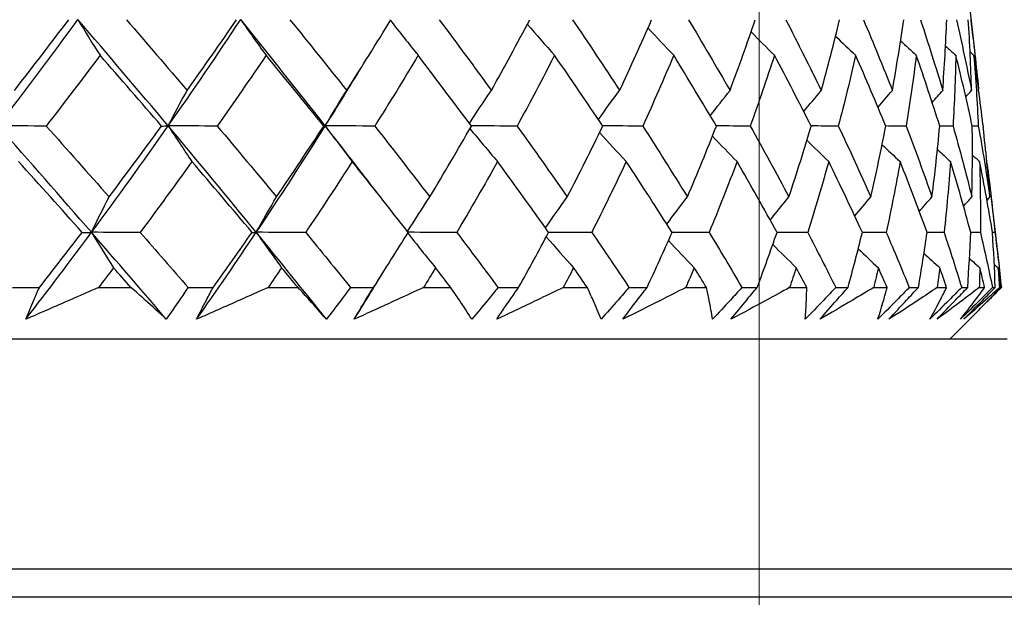
# Model space of a CAD drawing. Units: millimetres. Extents: x 28 to 1011, y 28 to 707.
# Drawn here: x 825 to 832, y 278 to 283 of the extents above; entities that cross this region are included whole.
import ezdxf

# ---------------------------------------------------------------- set-up
doc = ezdxf.new("R2010")
doc.units = ezdxf.units.MM
doc.header["$LTSCALE"] = 3.5
for name, color, linetype, lineweight, true_color in [('Dimension (ISO)', 7, 'Continuous', 18, 0x00003f), ('Visible (ISO)', 7, 'Continuous', 25, 0x00003f), ('Visible Narrow (ISO)', 7, 'Continuous', 25, 0x00003f)]:
    doc.layers.add(name, color=color, linetype=linetype, lineweight=lineweight, true_color=true_color)
doc.styles.add('Samuel Heath (ISO)', font='tahoma.ttf')
doc.dimstyles.new('Samuel Heath (ISO)', dxfattribs={"dimscale": 3.5, "dimtxt": 3, "dimasz": 2.5, "dimexe": 1, "dimexo": 1.5, "dimgap": 0.762, "dimtad": 0, "dimtih": 1, "dimtoh": 1, "dimrnd": 1e-08, "dimzin": 0, "dimdsep": 46, "dimtxsty": 'Samuel Heath (ISO)', "dimcen": 0.09, "dimdle": 10, "dimclrd": 256, "dimclre": 256, "dimclrt": 256, "dimazin": 0, "dimtfac": 1, "dimtmove": 0, "dimatfit": 3, "dimfxl": 0, "dimtolj": 1, "dimtzin": 0, "dimlwd": 15, "dimlwe": 15, "dimarcsym": 0})

# ---------------------------------------------------------------- blocks, each defined once
blk = doc.blocks.new('*D11')
at = {"layer": 'Defpoints', "color": 0, "transparency": 16777216}
for p in [(829.9354, 374.5261), (804.9354, 255.5261), (829.9354, 255.5261)]:
    blk.add_point(p, dxfattribs=at)
at = {"layer": 'Dimension (ISO)', "color": 176, "lineweight": 15, "true_color": 0x000080, "transparency": 16777216}
for p, q in [((804.9354, 260.7761), (804.9354, 378.0261)), ((829.9354, 260.7761), (829.9354, 378.0261)), ((796.1854, 374.5261), (787.4354, 374.5261)), ((804.9354, 374.5261), (829.9354, 374.5261)), ((838.6854, 374.5261), (862.1179, 374.5261))]:
    blk.add_line(p, q, dxfattribs=at)
at = {"layer": 'Dimension (ISO)', "color": 176, "true_color": 0x000080, "transparency": 16777216}
for points in [[(796.1854, 375.9845), (796.1854, 373.0678), (804.9354, 374.5261)], [(838.6854, 375.9845), (838.6854, 373.0678), (829.9354, 374.5261)]]:
    blk.add_solid(points, dxfattribs=at)
at = {"layer": 'Dimension (ISO)', "color": 176, "lineweight": 18, "true_color": 0x000080, "transparency": 16777216, "insert": (887.9757, 388.562), "char_height": 10.5, "attachment_point": 2, "style": 'Samuel Heath (ISO)'}
blk.add_mtext('\\A1;{\\fAIGDT|b0|i0;\\ln}\\fTahoma|b0|i0;\\S40.00^ 31.00;', dxfattribs=at)

msp = doc.modelspace()

# ---------------------------------------------------------------- linework, layer by layer
at = {"layer": 'Visible (ISO)'}
for p, q in [((831.4019, 282.7634), (831.4561, 282.2881)), ((831.5133, 281.7864), (831.5156, 281.7656)), ((831.5727, 281.265), (831.6272, 280.7866)), ((824.6673, 280.6375), (824.8577, 280.6375)), ((825.275, 280.6375), (825.5038, 280.6375)), ((825.9061, 280.6375), (826.0835, 280.6375)), ((826.4708, 280.6375), (826.6822, 280.6375)), ((827.0522, 280.6375), (827.2146, 280.6375)), ((827.5675, 280.6375), (827.7592, 280.6375)), ((828.0928, 280.6375), (828.2385, 280.6375)), ((828.5533, 280.6375), (828.7231, 280.6375)), ((829.0167, 280.6375), (829.144, 280.6375)), ((829.4172, 280.6375), (829.5633, 280.6375)), ((829.8137, 280.6375), (829.9213, 280.6375)), ((830.1499, 280.6375), (830.2707, 280.6375)), ((830.4751, 280.6375), (830.5618, 280.6375)), ((830.7432, 280.6375), (830.8374, 280.6375)), ((830.9936, 280.6374), (831.0585, 280.6374)), ((831.1908, 280.6374), (831.2574, 280.6374)), ((831.3636, 280.6374), (831.4059, 280.6374)), ((831.4876, 280.6374), (831.5258, 280.6374)), ((831.581, 280.6374), (831.6002, 280.6374)), ((831.6305, 280.6374), (831.6399, 280.6374)), ((831.2827, 280.276), (831.4779, 280.4712)), ((803.1853, 280.2762), (831.6853, 280.276)), ((840.2603, 278.4524), (794.6103, 278.4527))]:
    msp.add_line(p, q, dxfattribs=at)
for points in [[(824.5669, 281.7767), (824.759, 282.0268), (824.9466, 282.277), (825.1294, 282.5271)], [(824.6811, 282.0269), (824.8109, 282.1931), (824.9388, 282.3595), (825.0647, 282.526)], [(825.1294, 282.5271), (825.1808, 282.4418), (825.2328, 282.3578), (825.2854, 282.2749)], [(825.7664, 281.7767), (825.5565, 282.0268), (825.3441, 282.2769), (825.1294, 282.5271)], [(825.4716, 282.526), (825.6155, 282.3595), (825.7583, 282.1931), (825.8997, 282.0269)], [(825.7664, 281.7767), (825.9419, 282.0268), (826.1123, 282.2769), (826.2776, 282.5271)], [(825.8997, 282.0269), (826.0183, 282.1931), (826.1348, 282.3595), (826.2491, 282.526)], [(826.2776, 282.5271), (826.3367, 282.4418), (826.3965, 282.3578), (826.4569, 282.2749)], [(826.8745, 281.7767), (826.6787, 282.0268), (826.4796, 282.2769), (826.2776, 282.5271)], [(826.6251, 282.526), (826.7601, 282.3595), (826.8936, 282.1931), (827.0256, 282.0269)], [(827.0256, 282.0269), (827.1318, 282.1931), (827.2355, 282.3595), (827.337, 282.526)], [(827.3338, 282.5208), (827.3983, 282.4377), (827.4636, 282.3558), (827.5296, 282.2749)], [(827.6779, 282.526), (827.8025, 282.3595), (827.9253, 282.1931), (828.0464, 282.0269)], [(828.0464, 282.0269), (828.1389, 282.1931), (828.2289, 282.3595), (828.3163, 282.526)], [(828.2997, 282.4944), (828.3631, 282.4204), (828.427, 282.3472), (828.4916, 282.2749)], [(828.6184, 282.526), (828.7312, 282.3595), (828.8421, 282.1931), (828.951, 282.0269)], [(828.951, 282.0269), (829.0288, 282.1931), (829.104, 282.3595), (829.1765, 282.526)], [(829.4364, 282.526), (829.5363, 282.3595), (829.6339, 282.1931), (829.7294, 282.0268)], [(829.7294, 282.0268), (829.7917, 282.1931), (829.8512, 282.3595), (829.908, 282.526)], [(830.123, 282.526), (830.2087, 282.3595), (830.2921, 282.1931), (830.3731, 282.0268)], [(830.3731, 282.0268), (830.4192, 282.1931), (830.4625, 282.3595), (830.5029, 282.526)], [(830.6705, 282.526), (830.7412, 282.3595), (830.8094, 282.1931), (830.8751, 282.0268)], [(830.8751, 282.0268), (830.9044, 282.1931), (830.931, 282.3595), (830.9546, 282.526)], [(831.073, 282.526), (831.1279, 282.3595), (831.1802, 282.1931), (831.2298, 282.0268)], [(831.2298, 282.0268), (831.2421, 282.1931), (831.2516, 282.3594), (831.2582, 282.526)], [(831.3261, 282.526), (831.3646, 282.3595), (831.4004, 282.1931), (831.4333, 282.0268)], [(831.4333, 282.0268), (831.4285, 282.1931), (831.4208, 282.3594), (831.4103, 282.526)], [(831.4271, 282.526), (831.4483, 282.3629), (831.4668, 282.1999), (831.4825, 282.037)], [(829.1509, 282.4675), (829.2109, 282.4026), (829.2715, 282.3384), (829.3326, 282.2749)], [(829.8783, 282.4394), (829.9328, 282.3841), (829.9878, 282.3292), (830.0432, 282.2749)], [(830.4741, 282.4095), (830.521, 282.3643), (830.5682, 282.3194), (830.6156, 282.2749)], [(830.9327, 282.3769), (830.9695, 282.3427), (831.0065, 282.3087), (831.0437, 282.2749)], [(831.2496, 282.3403), (831.2739, 282.3184), (831.2982, 282.2966), (831.3226, 282.2749)], [(825.2854, 282.2749), (825.1608, 282.1085), (825.0343, 281.9422), (824.9057, 281.776)], [(825.7191, 281.776), (825.5757, 281.9422), (825.4311, 282.1085), (825.2854, 282.2749)], [(826.4569, 282.2749), (826.3442, 282.1085), (826.2293, 281.9422), (826.1122, 281.776)], [(826.8637, 281.776), (826.7295, 281.9422), (826.5939, 282.1085), (826.4569, 282.2749)], [(827.5296, 282.2749), (827.43, 282.1085), (827.328, 281.9422), (827.2237, 281.776)], [(827.905, 281.776), (827.7815, 281.9422), (827.6564, 282.1085), (827.5296, 282.2749)], [(828.4916, 282.2749), (828.4063, 282.1085), (828.3183, 281.9422), (828.2278, 281.776)], [(828.8316, 281.776), (828.7202, 281.9422), (828.6069, 282.1085), (828.4916, 282.2749)], [(829.3326, 282.2749), (829.2623, 282.1085), (829.1894, 281.9422), (829.1138, 281.776)], [(829.6333, 281.776), (829.5352, 281.9422), (829.435, 282.1085), (829.3326, 282.2749)], [(830.0432, 282.2749), (829.9888, 282.1084), (829.9317, 281.9422), (829.8718, 281.776)], [(830.3014, 281.776), (830.2177, 281.9422), (830.1316, 282.1085), (830.0432, 282.2749)], [(830.6156, 282.2749), (830.5778, 282.1084), (830.5371, 281.9422), (830.4935, 281.776)], [(830.8285, 281.776), (830.7601, 281.9422), (830.6891, 282.1085), (830.6156, 282.2749)], [(831.0437, 282.2749), (831.0227, 282.1084), (830.9989, 281.9422), (830.9722, 281.776)], [(831.2089, 281.776), (831.1565, 281.9422), (831.1014, 282.1085), (831.0437, 282.2749)], [(831.3226, 282.2749), (831.3188, 282.1084), (831.3121, 281.9422), (831.3025, 281.776)], [(831.4384, 281.776), (831.4026, 281.9422), (831.364, 282.1085), (831.3226, 282.2749)], [(831.4229, 282.2983), (831.4318, 282.2905), (831.4406, 282.2827), (831.4494, 282.2749)], [(831.4494, 282.2749), (831.4628, 282.1084), (831.4733, 281.9422), (831.4809, 281.776)], [(831.5133, 281.7864), (831.4947, 281.9491), (831.4734, 282.112), (831.4494, 282.2749)], [(826.8745, 281.7767), (826.9603, 281.9135), (827.0445, 282.0502), (827.1271, 282.1869)], [(825.7664, 281.7767), (825.8101, 281.8612), (825.8545, 281.9446), (825.8997, 282.0269)], [(826.8745, 281.7767), (826.9241, 281.8612), (826.9744, 281.9446), (827.0256, 282.0269)], [(827.891, 281.7948), (827.942, 281.8731), (827.9938, 281.9504), (828.0464, 282.0269)], [(828.8012, 281.8213), (828.8504, 281.8906), (828.9004, 281.9591), (828.951, 282.0269)], [(829.5903, 281.8487), (829.6361, 281.9086), (829.6825, 281.968), (829.7294, 282.0268)], [(830.25, 281.8775), (830.2906, 281.9277), (830.3317, 281.9775), (830.3731, 282.0268)], [(830.7734, 281.9086), (830.807, 281.9482), (830.8409, 281.9877), (830.8751, 282.0268)], [(831.1554, 281.9429), (831.18, 281.971), (831.2048, 281.999), (831.2298, 282.0268)], [(831.3926, 281.9818), (831.4062, 281.9968), (831.4197, 282.0119), (831.4333, 282.0268)], [(824.9057, 281.776), (824.7928, 281.7763), (824.6799, 281.7765), (824.5669, 281.7767)], [(825.2251, 281.0264), (825.0079, 281.2765), (824.7884, 281.5266), (824.5669, 281.7767)], [(824.9057, 281.776), (825.0546, 281.6093), (825.2024, 281.4427), (825.3491, 281.2761)], [(825.2251, 281.0264), (825.4104, 281.2765), (825.5909, 281.5266), (825.7664, 281.7767)], [(825.3491, 281.2761), (825.4745, 281.4426), (825.5978, 281.6092), (825.7191, 281.776)], [(825.7191, 281.776), (825.7348, 281.7763), (825.7506, 281.7765), (825.7664, 281.7767)], [(826.1122, 281.776), (825.9969, 281.7763), (825.8816, 281.7765), (825.7664, 281.7767)], [(825.7664, 281.7767), (825.8217, 281.6919), (825.8776, 281.6082), (825.9341, 281.5257)], [(826.3876, 281.0264), (826.1834, 281.2765), (825.9762, 281.5266), (825.7664, 281.7767)], [(826.1122, 281.776), (826.2529, 281.6093), (826.3922, 281.4427), (826.5301, 281.2761)], [(826.3876, 281.0264), (826.5552, 281.2765), (826.7176, 281.5266), (826.8745, 281.7767)], [(826.5301, 281.2761), (826.6436, 281.4426), (826.7548, 281.6092), (826.8637, 281.776)], [(826.8637, 281.776), (826.8673, 281.7763), (826.8709, 281.7765), (826.8745, 281.7767)], [(827.2237, 281.776), (827.1073, 281.7763), (826.9909, 281.7765), (826.8745, 281.7767)], [(826.8745, 281.7767), (826.9372, 281.6919), (827.0005, 281.6082), (827.0646, 281.5257)], [(827.2419, 281.3025), (827.1208, 281.4606), (826.9983, 281.6186), (826.8745, 281.7767)], [(827.2237, 281.776), (827.3545, 281.6093), (827.4838, 281.4427), (827.6115, 281.2761)], [(827.6115, 281.2761), (827.7118, 281.4426), (827.8096, 281.6092), (827.905, 281.776)], [(827.8946, 281.7579), (827.9589, 281.6795), (828.0239, 281.6021), (828.0896, 281.5257)], [(828.2278, 281.776), (828.1201, 281.7762), (828.0123, 281.7764), (827.9045, 281.7767)], [(828.2278, 281.776), (828.3475, 281.6093), (828.4654, 281.4427), (828.5814, 281.2761)], [(828.5814, 281.2761), (828.6674, 281.4426), (828.7508, 281.6092), (828.8316, 281.776)], [(828.8099, 281.7314), (828.8719, 281.6621), (828.9346, 281.5935), (828.9978, 281.5257)], [(829.1138, 281.776), (829.0196, 281.7762), (828.9254, 281.7764), (828.8312, 281.7766)], [(829.1138, 281.776), (829.221, 281.6093), (829.3261, 281.4427), (829.4291, 281.2761)], [(829.4291, 281.2761), (829.4999, 281.4426), (829.568, 281.6092), (829.6333, 281.776)], [(829.8718, 281.776), (829.7922, 281.7762), (829.7126, 281.7763), (829.633, 281.7765)], [(829.8718, 281.776), (829.9653, 281.6093), (830.0565, 281.4427), (830.1455, 281.2761)], [(830.1455, 281.2761), (830.2003, 281.4426), (830.2522, 281.6092), (830.3014, 281.776)], [(830.4935, 281.776), (830.4294, 281.7761), (830.3653, 281.7763), (830.3012, 281.7764)], [(830.4935, 281.776), (830.5723, 281.6093), (830.6487, 281.4427), (830.7226, 281.2761)], [(830.7226, 281.2761), (830.7608, 281.4426), (830.7961, 281.6092), (830.8285, 281.776)], [(830.9722, 281.776), (830.9242, 281.7761), (830.8763, 281.7762), (830.8284, 281.7763)], [(830.9722, 281.776), (831.0354, 281.6093), (831.0961, 281.4427), (831.1541, 281.2761)], [(831.1541, 281.2761), (831.1753, 281.4426), (831.1935, 281.6092), (831.2089, 281.776)], [(831.3025, 281.776), (831.2713, 281.7761), (831.24, 281.7761), (831.2088, 281.7762)], [(831.3025, 281.776), (831.3495, 281.6093), (831.3938, 281.4427), (831.4353, 281.2761)], [(831.4353, 281.2761), (831.4393, 281.4426), (831.4403, 281.6092), (831.4384, 281.776)], [(831.4809, 281.776), (831.4667, 281.776), (831.4525, 281.7761), (831.4383, 281.7761)], [(831.4809, 281.776), (831.5112, 281.6093), (831.5386, 281.4427), (831.5632, 281.2761)], [(831.5632, 281.2761), (831.5501, 281.4391), (831.5342, 281.6023), (831.5156, 281.7656)], [(829.6049, 281.7041), (829.6626, 281.644), (829.7208, 281.5846), (829.7794, 281.5257)], [(830.2713, 281.6752), (830.3224, 281.625), (830.3739, 281.5751), (830.4257, 281.5257)], [(830.8023, 281.6442), (830.8445, 281.6044), (830.887, 281.5649), (830.9297, 281.5257)], [(831.1926, 281.6098), (831.2236, 281.5816), (831.2546, 281.5536), (831.2858, 281.5257)], [(825.1591, 281.0261), (825.0106, 281.1926), (824.8611, 281.3591), (824.7105, 281.5257)], [(825.9341, 281.5257), (825.8144, 281.359), (825.6925, 281.1925), (825.5685, 281.0261)], [(826.3579, 281.0261), (826.218, 281.1926), (826.0767, 281.3591), (825.9341, 281.5257)], [(827.0646, 281.5257), (826.9574, 281.359), (826.8479, 281.1925), (826.7361, 281.0261)], [(827.459, 281.026), (827.3291, 281.1926), (827.1976, 281.3591), (827.0646, 281.5257)], [(828.0896, 281.5257), (827.9962, 281.359), (827.9003, 281.1925), (827.8019, 281.026)], [(828.4502, 281.026), (828.3318, 281.1925), (828.2116, 281.3591), (828.0896, 281.5257)], [(828.9978, 281.5257), (828.9192, 281.359), (828.8379, 281.1924), (828.754, 281.026)], [(829.3207, 281.026), (829.2151, 281.1925), (829.1075, 281.3591), (828.9978, 281.5257)], [(829.7794, 281.5257), (829.7164, 281.359), (829.6507, 281.1924), (829.5822, 281.026)], [(830.061, 281.026), (829.9694, 281.1925), (829.8755, 281.3591), (829.7794, 281.5257)], [(830.4257, 281.5257), (830.3791, 281.359), (830.3296, 281.1924), (830.2773, 281.026)], [(830.663, 281.026), (830.5864, 281.1925), (830.5072, 281.3591), (830.4257, 281.5257)], [(830.9297, 281.5257), (830.8999, 281.359), (830.8672, 281.1924), (830.8316, 281.026)], [(831.1201, 281.026), (831.0592, 281.1925), (830.9957, 281.3591), (830.9297, 281.5257)], [(831.2858, 281.5257), (831.2732, 281.359), (831.2577, 281.1924), (831.2392, 281.026)], [(831.4272, 281.026), (831.3828, 281.1925), (831.3357, 281.3591), (831.2858, 281.5257)], [(831.4392, 281.5709), (831.4562, 281.5558), (831.4732, 281.5407), (831.4902, 281.5257)], [(831.4902, 281.5257), (831.4949, 281.359), (831.4967, 281.1924), (831.4956, 281.026)], [(831.581, 281.026), (831.5536, 281.1925), (831.5233, 281.3591), (831.4902, 281.5257)], [(831.542, 281.515), (831.5634, 281.3519), (831.582, 281.1889), (831.5979, 281.026)], [(825.2251, 281.0264), (825.2658, 281.1107), (825.3071, 281.194), (825.3491, 281.2761)], [(826.3876, 281.0264), (826.4343, 281.1107), (826.4818, 281.1939), (826.5301, 281.2761)], [(827.455, 281.0311), (827.5063, 281.1138), (827.5585, 281.1955), (827.6115, 281.2761)], [(828.4279, 281.0574), (828.4783, 281.1311), (828.5295, 281.204), (828.5814, 281.2761)], [(829.2838, 281.0842), (829.3316, 281.1488), (829.3801, 281.2128), (829.4291, 281.2761)], [(830.0134, 281.1121), (830.057, 281.1673), (830.101, 281.2219), (830.1455, 281.2761)], [(830.6093, 281.1419), (830.6467, 281.187), (830.6845, 281.2317), (830.7226, 281.2761)], [(831.0651, 281.1745), (831.0946, 281.2085), (831.1242, 281.2424), (831.1541, 281.2761)], [(831.3768, 281.2109), (831.3962, 281.2327), (831.4157, 281.2544), (831.4353, 281.2761)], [(831.5419, 281.2527), (831.549, 281.2605), (831.5561, 281.2683), (831.5632, 281.2761)], [(824.7613, 280.4131), (824.919, 280.6176), (825.0737, 280.822), (825.2251, 281.0264)], [(824.8577, 280.6375), (824.9594, 280.7669), (825.0599, 280.8964), (825.1591, 281.0261)], [(825.1591, 281.0261), (825.1811, 281.0262), (825.2031, 281.0263), (825.2251, 281.0264)], [(825.5685, 281.0261), (825.454, 281.0262), (825.3396, 281.0263), (825.2251, 281.0264)], [(825.2251, 281.0264), (825.2765, 280.9419), (825.3284, 280.8587), (825.3809, 280.7765)], [(825.7528, 280.4131), (825.5786, 280.6176), (825.4026, 280.822), (825.2251, 281.0264)], [(825.5685, 281.0261), (825.6818, 280.8965), (825.7943, 280.767), (825.9061, 280.6375)], [(825.9663, 280.4131), (826.1102, 280.6176), (826.2506, 280.822), (826.3876, 281.0264)], [(826.0835, 280.6375), (826.1763, 280.7669), (826.2678, 280.8964), (826.3579, 281.0261)], [(826.3579, 281.0261), (826.3678, 281.0262), (826.3777, 281.0263), (826.3876, 281.0264)], [(826.7361, 281.0261), (826.62, 281.0262), (826.5038, 281.0263), (826.3876, 281.0264)], [(826.3876, 281.0264), (826.4467, 280.9419), (826.5064, 280.8586), (826.5667, 280.7765)], [(826.8823, 280.4131), (826.7195, 280.6175), (826.5546, 280.822), (826.3876, 281.0264)], [(826.7361, 281.0261), (826.8424, 280.8965), (826.9477, 280.767), (827.0522, 280.6375)], [(827.2146, 280.6375), (827.2975, 280.7669), (827.3789, 280.8964), (827.459, 281.026)], [(827.456, 281.0213), (827.5208, 280.9386), (827.5863, 280.857), (827.6524, 280.7765)], [(827.8019, 281.026), (827.6875, 281.0262), (827.5731, 281.0263), (827.4587, 281.0264)], [(827.8019, 281.026), (827.8999, 280.8965), (827.9969, 280.767), (828.0928, 280.6375)], [(828.2385, 280.6375), (828.3106, 280.7669), (828.3812, 280.8964), (828.4502, 281.026)], [(828.754, 281.026), (828.6527, 281.0261), (828.5513, 281.0262), (828.45, 281.0263)], [(828.754, 281.026), (828.8428, 280.8965), (828.9304, 280.767), (829.0167, 280.6375)], [(829.144, 280.6375), (829.2046, 280.7669), (829.2635, 280.8964), (829.3207, 281.026)], [(829.5822, 281.026), (829.495, 281.0261), (829.4078, 281.0262), (829.3206, 281.0263)], [(829.5822, 281.026), (829.6607, 280.8965), (829.7379, 280.767), (829.8137, 280.6375)], [(829.9213, 280.6375), (829.9696, 280.7669), (830.0162, 280.8964), (830.061, 281.026)], [(830.2773, 281.026), (830.2052, 281.0261), (830.133, 281.0262), (830.0609, 281.0263)], [(830.2773, 281.026), (830.3446, 280.8965), (830.4106, 280.767), (830.4751, 280.6375)], [(830.5618, 280.6375), (830.5973, 280.7669), (830.631, 280.8964), (830.663, 281.026)], [(830.8316, 281.026), (830.7754, 281.0261), (830.7192, 281.0261), (830.6629, 281.0262)], [(830.8316, 281.026), (830.8872, 280.8965), (830.9412, 280.767), (830.9936, 280.6374)], [(831.0585, 280.6374), (831.0808, 280.7669), (831.1013, 280.8964), (831.1201, 281.026)], [(831.2392, 281.026), (831.1995, 281.0261), (831.1598, 281.0261), (831.12, 281.0262)], [(831.2392, 281.026), (831.2823, 280.8965), (831.3238, 280.767), (831.3636, 280.6374)], [(831.4059, 280.6374), (831.4147, 280.7669), (831.4219, 280.8964), (831.4272, 281.026)], [(831.4956, 281.026), (831.4728, 281.026), (831.45, 281.0261), (831.4272, 281.0261)], [(831.4956, 281.026), (831.5257, 280.8965), (831.5542, 280.767), (831.581, 280.6374)], [(831.5979, 281.026), (831.5923, 281.026), (831.5867, 281.026), (831.581, 281.026)], [(831.6002, 280.6374), (831.5956, 280.7669), (831.5892, 280.8964), (831.581, 281.026)], [(831.5979, 281.026), (831.6148, 280.8965), (831.63, 280.767), (831.6434, 280.6374)], [(828.4337, 280.9951), (828.4972, 280.9213), (828.5614, 280.8485), (828.6262, 280.7765)], [(829.2951, 280.9683), (829.3553, 280.9037), (829.4161, 280.8397), (829.4774, 280.7765)], [(830.0311, 280.9403), (830.0859, 280.8852), (830.1411, 280.8306), (830.1967, 280.7765)], [(830.634, 280.9106), (830.6811, 280.8655), (830.7285, 280.8208), (830.7761, 280.7765)], [(831.0979, 280.8781), (831.1349, 280.844), (831.172, 280.8101), (831.2093, 280.7765)], [(831.4184, 280.8417), (831.4428, 280.8199), (831.4672, 280.7981), (831.4917, 280.7765)], [(825.3809, 280.7765), (825.3458, 280.7302), (825.3105, 280.6838), (825.275, 280.6375)], [(825.5038, 280.6375), (825.4629, 280.6838), (825.422, 280.7302), (825.3809, 280.7765)], [(826.5667, 280.7765), (826.5349, 280.7301), (826.5029, 280.6838), (826.4708, 280.6375)], [(826.6822, 280.6375), (826.6438, 280.6838), (826.6053, 280.7302), (826.5667, 280.7765)], [(827.0779, 280.4131), (827.1476, 280.5241), (827.2162, 280.635), (827.2837, 280.746)], [(827.6524, 280.7765), (827.6243, 280.7301), (827.596, 280.6838), (827.5675, 280.6375)], [(827.7592, 280.6375), (827.7237, 280.6838), (827.6882, 280.7302), (827.6524, 280.7765)], [(828.6262, 280.7765), (828.6021, 280.7301), (828.5778, 280.6838), (828.5533, 280.6375)], [(828.7231, 280.6375), (828.691, 280.6838), (828.6587, 280.7301), (828.6262, 280.7765)], [(829.4774, 280.7765), (829.4576, 280.7301), (829.4375, 280.6838), (829.4172, 280.6375)], [(829.5633, 280.6375), (829.5349, 280.6838), (829.5062, 280.7301), (829.4774, 280.7765)], [(830.1967, 280.7765), (830.1813, 280.7301), (830.1657, 280.6838), (830.1499, 280.6375)], [(830.2707, 280.6375), (830.2462, 280.6838), (830.2215, 280.7301), (830.1967, 280.7765)], [(830.7761, 280.7765), (830.7654, 280.7301), (830.7544, 280.6838), (830.7432, 280.6375)], [(830.8374, 280.6375), (830.8172, 280.6838), (830.7967, 280.7301), (830.7761, 280.7765)], [(831.2093, 280.7765), (831.2034, 280.7301), (831.1972, 280.6838), (831.1908, 280.6374)], [(831.2574, 280.6374), (831.2416, 280.6838), (831.2256, 280.7301), (831.2093, 280.7765)], [(831.4917, 280.7765), (831.4906, 280.7301), (831.4892, 280.6838), (831.4876, 280.6374)], [(831.5258, 280.6374), (831.5147, 280.6838), (831.5033, 280.7301), (831.4917, 280.7765)], [(831.5935, 280.7998), (831.6023, 280.792), (831.6112, 280.7842), (831.62, 280.7765)], [(831.62, 280.7765), (831.6237, 280.7301), (831.6272, 280.6838), (831.6305, 280.6374)], [(831.6399, 280.6374), (831.6335, 280.6838), (831.6269, 280.7301), (831.62, 280.7765)]]:
    msp.add_open_spline(points, degree=3, dxfattribs=at)
for points, knots in [([(824.7613, 280.4131), (824.7796, 280.4582), (824.7986, 280.5032), (824.8311, 280.578), (824.8443, 280.6078), (824.8577, 280.6375)], [0, 0, 0, 0, 0.01918809, 0.01918809, 0.03182439, 0.03182439, 0.03182439, 0.03182439]), ([(825.275, 280.6375), (825.2076, 280.6079), (825.1401, 280.5783), (824.9689, 280.5034), (824.8652, 280.4582), (824.7613, 280.4131)], [0.01195489, 0.01195489, 0.01195489, 0.01195489, 0.03422686, 0.03422686, 0.06835486, 0.06835486, 0.06835486, 0.06835486]), ([(825.7528, 280.4131), (825.704, 280.4581), (825.6545, 280.5031), (825.571, 280.578), (825.5376, 280.6077), (825.5038, 280.6375)], [0, 0, 0, 0, 0.03402522, 0.03402522, 0.05639994, 0.05639994, 0.05639994, 0.05639994]), ([(825.9061, 280.6375), (825.8865, 280.6079), (825.8667, 280.5783), (825.8159, 280.5035), (825.7846, 280.4583), (825.7528, 280.4131)], [0.00677739, 0.00677739, 0.00677739, 0.00677739, 0.01935521, 0.01935521, 0.03860182, 0.03860182, 0.03860182, 0.03860182]), ([(825.9663, 280.4131), (825.9889, 280.4582), (826.0121, 280.5032), (826.0515, 280.578), (826.0674, 280.6078), (826.0835, 280.6375)], [0, 0, 0, 0, 0.01918809, 0.01918809, 0.03182439, 0.03182439, 0.03182439, 0.03182439]), ([(826.4708, 280.6375), (826.4047, 280.6078), (826.3384, 280.5783), (826.1704, 280.5034), (826.0685, 280.4582), (825.9663, 280.4131)], [0.01195489, 0.01195489, 0.01195489, 0.01195489, 0.03422686, 0.03422686, 0.06835486, 0.06835486, 0.06835486, 0.06835486]), ([(826.8823, 280.4131), (826.8435, 280.4581), (826.8037, 280.5031), (826.7365, 280.578), (826.7095, 280.6077), (826.6822, 280.6375)], [0, 0, 0, 0, 0.03402522, 0.03402522, 0.05639994, 0.05639994, 0.05639994, 0.05639994]), ([(827.0522, 280.6375), (827.0303, 280.6079), (827.0083, 280.5783), (826.952, 280.5035), (826.9174, 280.4583), (826.8823, 280.4131)], [0.00677739, 0.00677739, 0.00677739, 0.00677739, 0.01935521, 0.01935521, 0.03860182, 0.03860182, 0.03860182, 0.03860182]), ([(827.0779, 280.4131), (827.1044, 280.4581), (827.1315, 280.5032), (827.1774, 280.578), (827.1959, 280.6077), (827.2146, 280.6375)], [0, 0, 0, 0, 0.01918809, 0.01918809, 0.03182439, 0.03182439, 0.03182439, 0.03182439]), ([(827.5675, 280.6375), (827.5035, 280.6078), (827.4392, 280.5782), (827.2762, 280.5034), (827.1772, 280.4582), (827.0779, 280.4131)], [0.01195489, 0.01195489, 0.01195489, 0.01195489, 0.03422686, 0.03422686, 0.06835486, 0.06835486, 0.06835486, 0.06835486]), ([(827.9084, 280.4131), (827.8798, 280.4581), (827.8504, 280.5031), (827.8001, 280.578), (827.7798, 280.6077), (827.7592, 280.6375)], [0, 0, 0, 0, 0.03402522, 0.03402522, 0.05639994, 0.05639994, 0.05639994, 0.05639994]), ([(828.0928, 280.6375), (828.069, 280.6079), (828.045, 280.5783), (827.9838, 280.5035), (827.9463, 280.4583), (827.9084, 280.4131)], [0.00677739, 0.00677739, 0.00677739, 0.00677739, 0.01935521, 0.01935521, 0.03860182, 0.03860182, 0.03860182, 0.03860182]), ([(828.0838, 280.4131), (828.114, 280.4581), (828.1448, 280.5032), (828.1967, 280.578), (828.2175, 280.6077), (828.2385, 280.6375)], [0, 0, 0, 0, 0.01918809, 0.01918809, 0.03182439, 0.03182439, 0.03182439, 0.03182439]), ([(828.5533, 280.6375), (828.4919, 280.6078), (828.4304, 280.5782), (828.2741, 280.5034), (828.1792, 280.4582), (828.0838, 280.4131)], [0.01195489, 0.01195489, 0.01195489, 0.01195489, 0.03422686, 0.03422686, 0.06835486, 0.06835486, 0.06835486, 0.06835486]), ([(828.8197, 280.4131), (828.8018, 280.4581), (828.7829, 280.5031), (828.7502, 280.578), (828.7368, 280.6077), (828.7231, 280.6375)], [0, 0, 0, 0, 0.03402522, 0.03402522, 0.05639994, 0.05639994, 0.05639994, 0.05639994]), ([(829.0167, 280.6375), (828.9912, 280.6079), (828.9655, 280.5783), (828.9, 280.5035), (828.8601, 280.4583), (828.8197, 280.4131)], [0.00677739, 0.00677739, 0.00677739, 0.00677739, 0.01935521, 0.01935521, 0.03860182, 0.03860182, 0.03860182, 0.03860182]), ([(828.973, 280.4131), (829.0066, 280.4581), (829.0407, 280.5032), (829.098, 280.578), (829.1209, 280.6077), (829.144, 280.6375)], [0, 0, 0, 0, 0.01918809, 0.01918809, 0.03182439, 0.03182439, 0.03182439, 0.03182439]), ([(829.4172, 280.6375), (829.3593, 280.6078), (829.3011, 280.5782), (829.1534, 280.5034), (829.0634, 280.4582), (828.973, 280.4131)], [0.01195489, 0.01195489, 0.01195489, 0.01195489, 0.03422686, 0.03422686, 0.06835486, 0.06835486, 0.06835486, 0.06835486]), ([(829.6063, 280.4131), (829.5992, 280.4581), (829.5911, 280.5031), (829.5763, 280.578), (829.57, 280.6077), (829.5633, 280.6375)], [0, 0, 0, 0, 0.03402522, 0.03402522, 0.05639994, 0.05639994, 0.05639994, 0.05639994]), ([(829.8137, 280.6375), (829.7868, 280.6079), (829.7596, 280.5783), (829.6907, 280.5035), (829.6486, 280.4583), (829.6063, 280.4131)], [0.00677739, 0.00677739, 0.00677739, 0.00677739, 0.01935521, 0.01935521, 0.03860182, 0.03860182, 0.03860182, 0.03860182]), ([(829.7358, 280.4131), (829.7725, 280.4581), (829.8095, 280.5032), (829.8716, 280.578), (829.8964, 280.6077), (829.9213, 280.6375)], [0, 0, 0, 0, 0.01918809, 0.01918809, 0.03182439, 0.03182439, 0.03182439, 0.03182439]), ([(830.1499, 280.6375), (830.096, 280.6078), (830.0419, 280.5782), (829.9042, 280.5034), (829.8203, 280.4582), (829.7358, 280.4131)], [0.01195489, 0.01195489, 0.01195489, 0.01195489, 0.03422686, 0.03422686, 0.06835486, 0.06835486, 0.06835486, 0.06835486]), ([(830.4751, 280.6375), (830.447, 280.6079), (830.4188, 280.5783), (830.347, 280.5035), (830.3034, 280.4583), (830.2595, 280.4131)], [0.00677739, 0.00677739, 0.00677739, 0.00677739, 0.01935521, 0.01935521, 0.03860182, 0.03860182, 0.03860182, 0.03860182]), ([(830.2595, 280.4131), (830.2633, 280.4581), (830.2661, 280.5031), (830.2693, 280.578), (830.2702, 280.6077), (830.2707, 280.6375)], [0, 0, 0, 0, 0.03402522, 0.03402522, 0.05639994, 0.05639994, 0.05639994, 0.05639994]), ([(830.3639, 280.4131), (830.4031, 280.4581), (830.4427, 280.5032), (830.5089, 280.578), (830.5353, 280.6077), (830.5618, 280.6375)], [0, 0, 0, 0, 0.01918809, 0.01918809, 0.03182439, 0.03182439, 0.03182439, 0.03182439]), ([(830.7432, 280.6375), (830.694, 280.6078), (830.6445, 280.5782), (830.5184, 280.5034), (830.4415, 280.4582), (830.3639, 280.4131)], [0.01195489, 0.01195489, 0.01195489, 0.01195489, 0.03422686, 0.03422686, 0.06835486, 0.06835486, 0.06835486, 0.06835486]), ([(830.9936, 280.6374), (830.9647, 280.6079), (830.9356, 280.5783), (830.8619, 280.5035), (830.8172, 280.4583), (830.7722, 280.4131)], [0.00677739, 0.00677739, 0.00677739, 0.00677739, 0.01935521, 0.01935521, 0.03860182, 0.03860182, 0.03860182, 0.03860182]), ([(830.7722, 280.4131), (830.7869, 280.4581), (830.8006, 280.5031), (830.8218, 280.578), (830.8298, 280.6077), (830.8374, 280.6375)], [0, 0, 0, 0, 0.03402522, 0.03402522, 0.05639994, 0.05639994, 0.05639994, 0.05639994]), ([(830.8503, 280.4131), (830.8917, 280.4581), (830.9334, 280.5032), (831.0029, 280.578), (831.0306, 280.6077), (831.0585, 280.6374)], [0, 0, 0, 0, 0.01918809, 0.01918809, 0.03182439, 0.03182439, 0.03182439, 0.03182439]), ([(831.1908, 280.6374), (831.1467, 280.6078), (831.1024, 280.5782), (830.9893, 280.5034), (830.9201, 280.4582), (830.8503, 280.4131)], [0.01195489, 0.01195489, 0.01195489, 0.01195489, 0.03422686, 0.03422686, 0.06835486, 0.06835486, 0.06835486, 0.06835486]), ([(831.1389, 280.4131), (831.1642, 280.4581), (831.1886, 280.5031), (831.2276, 280.5779), (831.2427, 280.6077), (831.2574, 280.6374)], [0, 0, 0, 0, 0.03402522, 0.03402522, 0.05639994, 0.05639994, 0.05639994, 0.05639994]), ([(831.3636, 280.6374), (831.3341, 280.6079), (831.3046, 280.5783), (831.2297, 280.5035), (831.1843, 280.4583), (831.1389, 280.4131)], [0.00677739, 0.00677739, 0.00677739, 0.00677739, 0.01935521, 0.01935521, 0.03860182, 0.03860182, 0.03860182, 0.03860182]), ([(831.1897, 280.4131), (831.2329, 280.4581), (831.2762, 280.5032), (831.3483, 280.578), (831.3771, 280.6077), (831.4059, 280.6374)], [0, 0, 0, 0, 0.01918809, 0.01918809, 0.03182439, 0.03182439, 0.03182439, 0.03182439]), ([(831.4876, 280.6374), (831.4492, 280.6078), (831.4105, 280.5782), (831.3117, 280.5034), (831.2511, 280.4582), (831.1897, 280.4131)], [0.01195489, 0.01195489, 0.01195489, 0.01195489, 0.03422686, 0.03422686, 0.06835486, 0.06835486, 0.06835486, 0.06835486]), ([(831.581, 280.6374), (831.5513, 280.6079), (831.5216, 280.5783), (831.4464, 280.5035), (831.4009, 280.4583), (831.3553, 280.4131)], [0.00677739, 0.00677739, 0.00677739, 0.00677739, 0.01935521, 0.01935521, 0.03860182, 0.03860182, 0.03860182, 0.03860182]), ([(831.3553, 280.4131), (831.3911, 280.4581), (831.4259, 280.5031), (831.4823, 280.5779), (831.5042, 280.6077), (831.5258, 280.6374)], [0, 0, 0, 0, 0.03402522, 0.03402522, 0.05639994, 0.05639994, 0.05639994, 0.05639994]), ([(831.3784, 280.4131), (831.4228, 280.4581), (831.4674, 280.5032), (831.5413, 280.578), (831.5707, 280.6077), (831.6002, 280.6374)], [0, 0, 0, 0, 0.01918809, 0.01918809, 0.03182439, 0.03182439, 0.03182439, 0.03182439]), ([(831.6305, 280.6374), (831.5982, 280.6078), (831.5656, 280.5782), (831.482, 280.5034), (831.4306, 280.4582), (831.3784, 280.4131)], [0.01195489, 0.01195489, 0.01195489, 0.01195489, 0.03422686, 0.03422686, 0.06835486, 0.06835486, 0.06835486, 0.06835486]), ([(831.4779, 280.4712), (831.5036, 280.4969), (831.5289, 280.5225), (831.583, 280.5779), (831.6117, 280.6077), (831.6399, 280.6374)], [0.0146498, 0.0146498, 0.0146498, 0.0146498, 0.03402522, 0.03402522, 0.05639994, 0.05639994, 0.05639994, 0.05639994]), ([(831.6434, 280.6374), (831.6138, 280.6079), (831.5843, 280.5783), (831.5508, 280.5448), (831.547, 280.5409), (831.5431, 280.537)], [0.00677739, 0.00677739, 0.00677739, 0.00677739, 0.01935521, 0.01935521, 0.02100854, 0.02100854, 0.02100854, 0.02100854])]:
    msp.add_open_spline(points, degree=3, knots=knots, dxfattribs=at)
at = {"layer": 'Visible Narrow (ISO)'}
msp.add_line((795.337, 278.6534), (839.5337, 278.6531), dxfattribs=at)

# ---------------------------------------------------------------- dimensions: what is measured, and where the dimension line sits
at = {"layer": 'Dimension (ISO)', "color": 176, "lineweight": 18, "true_color": 0x000080}
dim = msp.add_linear_dim(base=(829.9354, 374.5261), p1=(804.9354, 255.5261), p2=(829.9354, 255.5261), angle=180, text='{\\fAIGDT|b0|i0;\\ln}\\fTahoma|b0|i0;<>', dimstyle='Samuel Heath (ISO)', override={"dimgap": 0.762, "dimtih": 0, "dimtoh": 0, "dimdec": 2, "dimtol": 0, "dimlim": 1, "dimtp": 15, "dimtm": -6, "dimtdec": 2, "dimtofl": 1, "dimatfit": 1}, dxfattribs=at)
dim.commit()
dim.dimension.update_dxf_attribs({"geometry": '*D11', "text_midpoint": (887.9757, 374.5261), "dimtype": 160})

doc.saveas('drawing.dxf')
